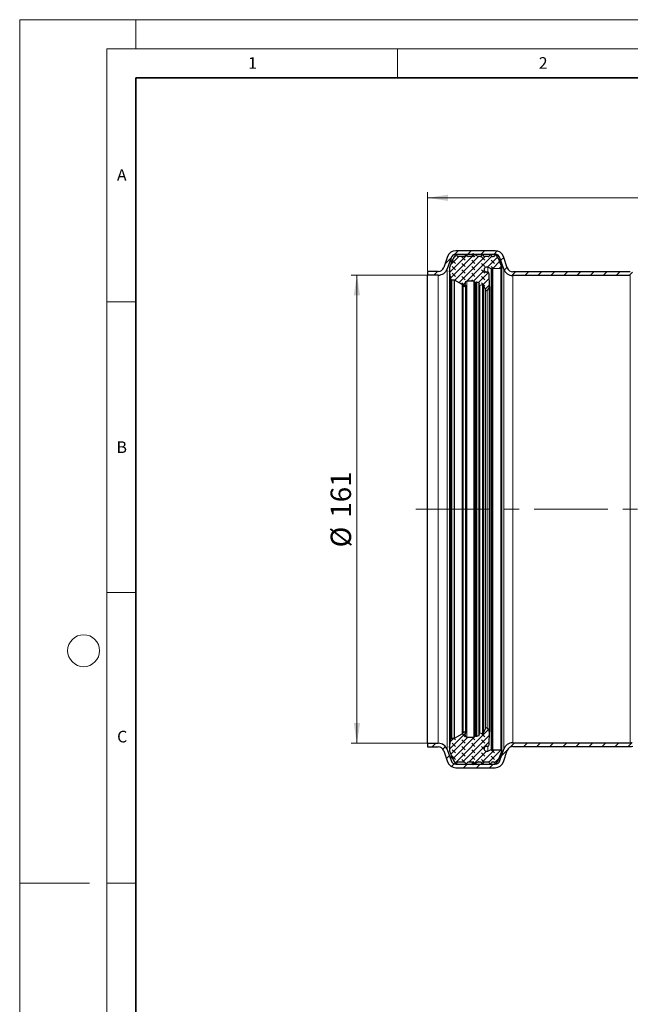
# Model space of a CAD drawing. Units: millimetres. Extents: x 0 to 420, y 0 to 297.
# Drawn here: x 0 to 105, y 128 to 297 of the extents above; entities that cross this region are included whole.
import ezdxf

# ---------------------------------------------------------------- set-up
doc = ezdxf.new("R2010")
doc.units = ezdxf.units.MM
doc.linetypes.add('CENTERX2', pattern=[20.32, 12.7, -2.54, 2.54, -2.54])
doc.styles.add('SLDTEXTSTYLE0', font='TXT', dxfattribs={"width": 0.605})
doc.dimstyles.new('SLDDIMSTYLE0', dxfattribs={"dimtxt": 3.5, "dimasz": 3.5, "dimexe": 0, "dimexo": 0.0625, "dimgap": 0.875, "dimtad": 1, "dimlfac": 2, "dimrnd": 1e-09, "dimzin": 12, "dimdsep": 46, "dimtxsty": 'SLDTEXTSTYLE0', "dimsah": 1, "dimcen": 0.09, "dimadec": 0, "dimazin": 3, "dimtfac": 1, "dimtdec": 3, "dimtofl": 0, "dimtmove": 0, "dimatfit": 3, "dimfxl": 0, "dimfrac": 2, "dimtolj": 1, "dimtzin": 12, "dimarcsym": 0})
doc.dimstyles.new('SLDDIMSTYLE1', dxfattribs={"dimtxt": 3.5, "dimasz": 3.5, "dimexe": 0, "dimexo": 0.0625, "dimgap": 0.875, "dimtad": 1, "dimdec": 1, "dimlfac": 2, "dimrnd": 1e-09, "dimzin": 12, "dimdsep": 46, "dimtxsty": 'SLDTEXTSTYLE0', "dimsah": 1, "dimcen": 0.09, "dimadec": 0, "dimazin": 3, "dimtfac": 1, "dimtdec": 3, "dimtofl": 0, "dimtmove": 0, "dimatfit": 3, "dimfxl": 0, "dimfrac": 2, "dimtolj": 1, "dimtzin": 12, "dimarcsym": 0})
doc.dimstyles.new('SLDDIMSTYLE2', dxfattribs={"dimtxt": 3.5, "dimasz": 3.5, "dimexe": 0, "dimexo": 0.0625, "dimgap": 0.875, "dimtad": 1, "dimdec": 4, "dimlfac": 2, "dimzin": 12, "dimdsep": 46, "dimtxsty": 'SLDTEXTSTYLE0', "dimsah": 1, "dimcen": 0.09, "dimazin": 3, "dimtfac": 1, "dimtdec": 3, "dimtofl": 0, "dimtmove": 0, "dimatfit": 3, "dimfxl": 0, "dimfrac": 2, "dimtolj": 1, "dimtzin": 12, "dimarcsym": 0})
pattern_1 = [(135, (-0.8419, 0.8419), (-1.683798, 0.561266), [0.79375, -1.5875]), (135, (-0.8419, 1.9644), (-1.683798, 0.561266), [0.79375, -1.5875]), (224.99997, (0, 0), (0.5612657, -0.5612663), [])]

# ---------------------------------------------------------------- blocks, each defined once
blk = doc.blocks.new('_D')
at = {"color": 7, "linetype": 'Continuous', "lineweight": 0}
for p, q in [((70.05, 253.08), (57, 253.08)), ((58, 172.58), (58, 253.08)), ((70.05, 172.58), (57, 172.58))]:
    blk.add_line(p, q, dxfattribs=at)
at = {"color": 7, "linetype": 'Continuous', "lineweight": 18}
for points in [[(58, 253.08), (57.46, 249.58), (58.54, 249.58)], [(58, 172.58), (58.54, 176.08), (57.46, 176.08)]]:
    blk.add_solid(points, dxfattribs=at)
at = {"color": 7, "linetype": 'Continuous', "lineweight": 18, "char_height": 3.5, "attachment_point": 1, "rotation": 90, "style": 'SLDTEXTSTYLE0'}
for s, insert in [('161', (53.48, 211.37)), ('%%c', (53.49, 206.27))]:
    blk.add_mtext(s, dxfattribs=dict(at, insert=insert))
blk = doc.blocks.new('_D_1')
at = {"color": 7, "linetype": 'Continuous', "lineweight": 0}
for p, q in [((70.15, 253.8), (70.15, 267.37)), ((70.15, 266.37), (202.97, 266.37)), ((202.97, 195.17), (202.97, 267.37))]:
    blk.add_line(p, q, dxfattribs=at)
at = {"color": 7, "linetype": 'Continuous', "lineweight": 18}
for points in [[(70.15, 266.37), (73.65, 265.84), (73.65, 266.91)], [(202.97, 266.37), (199.47, 266.91), (199.47, 265.84)]]:
    blk.add_solid(points, dxfattribs=at)
at = {"color": 7, "linetype": 'Continuous', "lineweight": 18, "insert": (130.55, 270.89), "char_height": 3.5, "attachment_point": 1, "style": 'SLDTEXTSTYLE0'}
blk.add_mtext('265.6', dxfattribs=at)
blk = doc.blocks.new('_D_3')
at = {"color": 7, "linetype": 'Continuous', "lineweight": 0}
blk.add_line((113.14, 212.83), (165.51, 212.83), dxfattribs=at)
at = {"color": 7, "linetype": 'Continuous', "lineweight": 18}
blk.add_arc((129.89, 212.83), 34.62, 315, 0, dxfattribs=at)
for points in [[(164.51, 212.83), (163.8, 209.36), (164.87, 209.31)], [(154.37, 188.35), (157.12, 190.58), (156.32, 191.31)]]:
    blk.add_solid(points, dxfattribs=at)
at = {"color": 7, "linetype": 'Continuous', "lineweight": 18, "insert": (156.31, 197.95), "char_height": 3.5, "attachment_point": 1, "rotation": 67.5, "style": 'SLDTEXTSTYLE0'}
blk.add_mtext('45°', dxfattribs=at)

msp = doc.modelspace()

# ---------------------------------------------------------------- hatches: boundary and pattern name
at = {"linetype": 'Continuous', "lineweight": 18}
h = msp.add_hatch(dxfattribs=at)
h.set_pattern_fill('ANSI31', scale=0.5, style=0)
edge = h.paths.add_edge_path(flags=0)
edge.add_arc((81.775844, 255.776577), 0.875, 18.9, 90, ccw=False)
edge.add_line((82.603669, 256.060005), (83.273855, 254.102553))
edge.add_arc((84.811244, 254.628918), 1.625, 198.9, 270)
edge.add_line((84.811244, 253.003918), (105.021082, 253.003918))
edge.add_arc((105.021082, 252.128918), 0.875, 72.89727103, 90, ccw=False)
edge.add_line((105.278407, 252.965225), (107.519111, 252.275778))
edge.add_arc((107.997001, 253.828918), 1.625, 252.89727103, 270)
edge.add_line((107.997001, 252.203918), (111.041613, 252.203918))
edge.add_arc((111.041874, 167.328918), 84.875, 67.5, 90.00017618, ccw=False)
edge.add_line((143.52213, 245.743194), (143.761308, 246.320618))
edge.add_arc((111.041874, 167.328918), 85.5, 67.5, 90.0001749)
edge.add_line((111.041613, 252.828918), (107.997001, 252.828918))
edge.add_arc((107.997001, 253.828918), 1, 252.89727103, 270, ccw=False)
edge.add_line((107.702915, 252.873139), (105.46221, 253.562587))
edge.add_arc((105.021082, 252.128918), 1.5, 72.89727103, 90)
edge.add_line((105.021082, 253.628918), (84.811244, 253.628918))
edge.add_arc((84.811244, 254.628918), 1, 198.9, 270, ccw=False)
edge.add_line((83.865158, 254.305001), (83.194973, 256.262453))
edge.add_arc((81.775844, 255.776577), 1.5, 18.9, 90)
edge.add_line((81.775844, 257.276577), (75.011786, 257.276577))
edge.add_arc((75.011786, 255.776577), 1.5, 90, 160.7)
edge.add_line((73.596085, 256.272349), (72.931084, 254.373404))
edge.add_arc((71.987283, 254.703918), 1, 270, 340.7, ccw=False)
edge.add_line((71.987283, 253.703918), (70.146633, 253.703918))
edge.add_line((70.146633, 253.703918), (70.146633, 253.078918))
edge.add_line((70.146633, 253.078918), (71.987283, 253.078918))
edge.add_arc((71.987283, 254.703918), 1.625, 270, 340.7)
edge.add_line((73.520959, 254.166833), (74.18596, 256.065777))
edge.add_arc((75.011786, 255.776577), 0.875, 90, 160.7, ccw=False)
edge.add_line((75.011786, 256.651577), (81.775844, 256.651577))
h = msp.add_hatch(dxfattribs=at)
h.set_pattern_fill('DIN 128 Elastomer-Gummi', scale=0.125, angle=90, style=0, pattern_type=2)
h.set_pattern_definition(pattern_1)
edge = h.paths.add_edge_path(flags=0)
edge.add_spline(control_points=[(76.926879, 256.500903), (76.918147, 256.516027), (76.906684, 256.529852), (76.893438, 256.541233), (76.880193, 256.552614), (76.864799, 256.561865), (76.848533, 256.56822), (76.832267, 256.574575), (76.814679, 256.57821), (76.797227, 256.578822), (76.779774, 256.579435), (76.761975, 256.577043), (76.745303, 256.571844), (76.728631, 256.566645), (76.712627, 256.558496), (76.698616, 256.548072), (76.684605, 256.537648), (76.672201, 256.524661), (76.66243, 256.510187), (76.660388, 256.507162), (76.658451, 256.504064), (76.656626, 256.500903)], knot_values=[0, 0, 0, 0, 0.000104781, 0.000104781, 0.000104781, 0.000209562, 0.000209562, 0.000209562, 0.000314343, 0.000314343, 0.000314343, 0.000419124, 0.000419124, 0.000419124, 0.000523905, 0.000523905, 0.000523905, 0.0006286861, 0.0006286861, 0.0006286861, 0.0006502848, 0.0006502848, 0.0006502848, 0.0006502848], weights=[1, 1, 1, 1, 1, 1, 1, 1, 1, 1, 1, 1, 1, 1, 1, 1, 1, 1, 1, 1, 1, 1], degree=3, periodic=0)
edge.add_line((76.656626, 256.500903), (76.576536, 256.362182))
edge.add_arc((76.441409, 256.440197), 0.15603, 270, 330.00000001, ccw=False)
edge.add_line((76.441409, 256.284167), (75.378667, 256.284167))
edge.add_arc((75.378667, 256.440197), 0.15603, 210, 270, ccw=False)
edge.add_line((75.243541, 256.362182), (75.16345, 256.500903))
edge.add_spline(control_points=[(75.16345, 256.500903), (75.154718, 256.516027), (75.143255, 256.529852), (75.130009, 256.541233), (75.116764, 256.552614), (75.101371, 256.561865), (75.085104, 256.56822), (75.068838, 256.574575), (75.051251, 256.57821), (75.033798, 256.578822), (75.016345, 256.579435), (74.998546, 256.577043), (74.981874, 256.571844), (74.965202, 256.566645), (74.949198, 256.558496), (74.935187, 256.548072), (74.921176, 256.537648), (74.908772, 256.524661), (74.899001, 256.510187), (74.896959, 256.507162), (74.895022, 256.504064), (74.893198, 256.500903)], knot_values=[0, 0, 0, 0, 0.000104781, 0.000104781, 0.000104781, 0.000209562, 0.000209562, 0.000209562, 0.000314343, 0.000314343, 0.000314343, 0.000419124, 0.000419124, 0.000419124, 0.000523905, 0.000523905, 0.000523905, 0.0006286861, 0.0006286861, 0.0006286861, 0.0006502848, 0.0006502848, 0.0006502848, 0.0006502848], weights=[1, 1, 1, 1, 1, 1, 1, 1, 1, 1, 1, 1, 1, 1, 1, 1, 1, 1, 1, 1, 1, 1], degree=3, periodic=0)
edge.add_line((74.893198, 256.500903), (74.562783, 255.928609))
edge.add_line((74.562783, 255.928609), (74.031867, 254.669034))
edge.add_arc((74.680473, 254.294562), 0.748945, 150, 174)
edge.add_line((73.93563, 254.372848), (73.901208, 254.045348))
edge.add_arc((74.832262, 253.94749), 0.936182, 174, 188.71149738)
edge.add_line((73.90688, 253.805697), (74.128805, 252.357357))
edge.add_arc((74.301786, 252.383862), 0.175, 188.71149738, 270)
edge.add_line((74.301786, 252.208862), (74.705806, 252.208862))
edge.add_arc((74.705806, 252.084038), 0.124824, 62, 90, ccw=False)
edge.add_line((74.764408, 252.194251), (76.129048, 251.468659))
edge.add_arc((75.982545, 251.193126), 0.312061, 13.76845759, 62, ccw=False)
edge.add_arc((76.467495, 251.311958), 0.187236, 193.76845768, 370.99999999)
edge.add_line((76.651291, 251.347684), (76.592957, 251.647787))
edge.add_arc((76.899284, 251.707331), 0.312061, 90, 191, ccw=False)
edge.add_line((76.899284, 252.019391), (78.083192, 252.019391))
edge.add_arc((78.083192, 251.894567), 0.124824, 43.93892102, 90, ccw=False)
edge.add_line((78.173075, 251.981182), (78.27714, 251.873189))
edge.add_arc((78.389494, 251.981457), 0.15603, 223.93892106, 285.00000002)
edge.add_line((78.429878, 251.830744), (78.555716, 251.864462))
edge.add_spline(control_points=[(78.555716, 251.864462), (78.561165, 251.865922), (78.566768, 251.866891), (78.572391, 251.867347), (78.582835, 251.868192), (78.593569, 251.867246), (78.603704, 251.864587)], knot_values=[0, 0, 0, 0, 0.0000338442, 0.0000338442, 0.0000338442, 0.000097357, 0.000097357, 0.000097357, 0.000097357], weights=[1, 1, 1, 1, 1, 1, 1], degree=3, periodic=0)
edge.add_line((78.603704, 251.864587), (78.974658, 251.767265))
edge.add_arc((78.9509, 251.676712), 0.093618, -13.5831004, 75.29943342, ccw=False)
edge.add_line((79.0419, 251.654725), (78.985598, 251.421698))
edge.add_arc((79.106931, 251.392383), 0.124824, 166.41689962, 284.09769548)
edge.add_line((79.137335, 251.271318), (79.601767, 251.387955))
edge.add_spline(control_points=[(79.601767, 251.387955), (79.604001, 251.388516), (79.606247, 251.389028), (79.608503, 251.389489), (79.625612, 251.392989), (79.643561, 251.393583), (79.660865, 251.391223), (79.678168, 251.388862), (79.695302, 251.383481), (79.710848, 251.375526), (79.726395, 251.367571), (79.740782, 251.356822), (79.752819, 251.34417), (79.764856, 251.331517), (79.774874, 251.316612), (79.782044, 251.300688)], knot_values=[0, 0, 0, 0, 0.0000138156, 0.0000138156, 0.0000138156, 0.0001200792, 0.0001200792, 0.0001200792, 0.0002263428, 0.0002263428, 0.0002263428, 0.0003326064, 0.0003326064, 0.0003326064, 0.00043887, 0.00043887, 0.00043887, 0.00043887], weights=[1, 1, 1, 1, 1, 1, 1, 1, 1, 1, 1, 1, 1, 1, 1, 1], degree=3, periodic=0)
edge.add_line((79.782044, 251.300688), (80.04938, 250.706992))
edge.add_line((80.04938, 250.706992), (80.133691, 250.519755))
edge.add_arc((80.275963, 250.583819), 0.15603, 204.24159, 324.99999999)
edge.add_line((80.403776, 250.494324), (80.734001, 250.965934))
edge.add_arc((80.529501, 251.109127), 0.249648, 325, 360.31559353)
edge.add_line((80.779145, 251.110502), (80.767178, 253.283195))
edge.add_arc((80.455122, 253.281476), 0.312061, 0.31559356, 90)
edge.add_line((80.455122, 253.593536), (80.3118, 253.593536))
edge.add_spline(control_points=[(80.3118, 253.593536), (80.280225, 253.593536), (80.248465, 253.597), (80.217632, 253.603806), (80.169884, 253.614345), (80.123296, 253.633274), (80.081728, 253.659025), (80.04016, 253.684775), (80.002465, 253.718058), (79.971763, 253.756116), (79.941062, 253.794174), (79.916508, 253.838058), (79.900135, 253.884133), (79.883762, 253.930208), (79.875118, 253.979745), (79.874919, 254.028643), (79.87472, 254.07754), (79.88296, 254.127146), (79.898958, 254.173353), (79.914955, 254.21956), (79.939151, 254.263642), (79.969541, 254.301949), (79.999932, 254.340256), (80.037355, 254.373844), (80.078712, 254.399932), (80.120069, 254.42602), (80.1665, 254.445328), (80.214162, 254.456256), (80.261823, 254.467184), (80.312028, 254.470034), (80.360619, 254.46457), (80.409211, 254.459106), (80.457529, 254.445177), (80.501573, 254.423937)], knot_values=[0, 0, 0, 0, 0.0001894524, 0.0001894524, 0.0001894524, 0.0004853093, 0.0004853093, 0.0004853093, 0.0007811662, 0.0007811662, 0.0007811662, 0.0010770231, 0.0010770231, 0.0010770231, 0.00137288, 0.00137288, 0.00137288, 0.0016687369, 0.0016687369, 0.0016687369, 0.0019645938, 0.0019645938, 0.0019645938, 0.0022604507, 0.0022604507, 0.0022604507, 0.0025563077, 0.0025563077, 0.0025563077, 0.0028521646, 0.0028521646, 0.0028521646, 0.0031480215, 0.0031480215, 0.0031480215, 0.0031480215], weights=[1, 1, 1, 1, 1, 1, 1, 1, 1, 1, 1, 1, 1, 1, 1, 1, 1, 1, 1, 1, 1, 1, 1, 1, 1, 1, 1, 1, 1, 1, 1, 1, 1, 1], degree=3, periodic=0)
edge.add_line((80.501573, 254.423937), (81.094499, 254.137999))
edge.add_arc((81.135165, 254.222323), 0.093618, 244.25433472, 300.00000001)
edge.add_line((81.181974, 254.141248), (81.310081, 254.215211))
edge.add_spline(control_points=[(81.310081, 254.215211), (81.316015, 254.218637), (81.322366, 254.221424), (81.328905, 254.223472), (81.338904, 254.226605), (81.349582, 254.228054), (81.360054, 254.2277)], knot_values=[0, 0, 0, 0, 0.0000411145, 0.0000411145, 0.0000411145, 0.0001045027, 0.0001045027, 0.0001045027, 0.0001045027], weights=[1, 1, 1, 1, 1, 1, 1], degree=3, periodic=0)
edge.add_line((81.360054, 254.2277), (82.753069, 254.180598))
edge.add_arc((82.759397, 254.367728), 0.187236, 268.06342063, 380.98581906)
edge.add_line((82.934213, 254.434784), (82.799602, 254.785718))
edge.add_arc((82.100335, 254.517493), 0.748945, 20.98581906, 30.00008064)
edge.add_line((82.74894, 254.891967), (82.346734, 255.928609))
edge.add_line((82.346734, 255.928609), (82.016319, 256.500903))
edge.add_spline(control_points=[(82.016319, 256.500903), (82.007588, 256.516027), (81.996124, 256.529852), (81.982879, 256.541233), (81.969633, 256.552614), (81.95424, 256.561865), (81.937974, 256.56822), (81.921708, 256.574575), (81.90412, 256.57821), (81.886667, 256.578822), (81.869214, 256.579435), (81.851415, 256.577043), (81.834743, 256.571844), (81.818072, 256.566645), (81.802068, 256.558496), (81.788057, 256.548072), (81.774046, 256.537648), (81.761641, 256.524661), (81.75187, 256.510187), (81.749828, 256.507162), (81.747892, 256.504064), (81.746067, 256.500903)], knot_values=[0, 0, 0, 0, 0.000104781, 0.000104781, 0.000104781, 0.000209562, 0.000209562, 0.000209562, 0.000314343, 0.000314343, 0.000314343, 0.000419124, 0.000419124, 0.000419124, 0.000523905, 0.000523905, 0.000523905, 0.0006286861, 0.0006286861, 0.0006286861, 0.0006502848, 0.0006502848, 0.0006502848, 0.0006502848], weights=[1, 1, 1, 1, 1, 1, 1, 1, 1, 1, 1, 1, 1, 1, 1, 1, 1, 1, 1, 1, 1, 1], degree=3, periodic=0)
edge.add_line((81.746067, 256.500903), (81.665976, 256.362182))
edge.add_arc((81.53085, 256.440197), 0.15603, 270, 330, ccw=False)
edge.add_line((81.53085, 256.284167), (81.29995, 256.284167))
edge.add_arc((81.29995, 256.440197), 0.15603, 210, 270, ccw=False)
edge.add_line((81.164824, 256.362182), (81.084733, 256.500903))
edge.add_spline(control_points=[(81.084733, 256.500903), (81.076001, 256.516027), (81.064538, 256.529852), (81.051292, 256.541233), (81.038047, 256.552614), (81.022654, 256.561865), (81.006387, 256.56822), (80.990121, 256.574575), (80.972534, 256.57821), (80.955081, 256.578822), (80.937628, 256.579435), (80.919829, 256.577043), (80.903157, 256.571844), (80.886485, 256.566645), (80.870481, 256.558496), (80.85647, 256.548072), (80.842459, 256.537648), (80.830055, 256.524661), (80.820284, 256.510187), (80.818242, 256.507162), (80.816305, 256.504064), (80.814481, 256.500903)], knot_values=[0, 0, 0, 0, 0.000104781, 0.000104781, 0.000104781, 0.000209562, 0.000209562, 0.000209562, 0.000314343, 0.000314343, 0.000314343, 0.000419124, 0.000419124, 0.000419124, 0.000523905, 0.000523905, 0.000523905, 0.0006286861, 0.0006286861, 0.0006286861, 0.0006502848, 0.0006502848, 0.0006502848, 0.0006502848], weights=[1, 1, 1, 1, 1, 1, 1, 1, 1, 1, 1, 1, 1, 1, 1, 1, 1, 1, 1, 1, 1, 1], degree=3, periodic=0)
edge.add_line((80.814481, 256.500903), (80.73439, 256.362182))
edge.add_arc((80.599264, 256.440197), 0.15603, 270.00000002, 330.00000003, ccw=False)
edge.add_line((80.599264, 256.284167), (79.937525, 256.284167))
edge.add_arc((79.937525, 256.440197), 0.15603, 210.00000002, 270.00000002, ccw=False)
edge.add_line((79.802399, 256.362182), (79.722308, 256.500903))
edge.add_spline(control_points=[(79.722308, 256.500903), (79.713576, 256.516027), (79.702113, 256.529852), (79.688867, 256.541233), (79.675622, 256.552614), (79.660229, 256.561865), (79.643962, 256.56822), (79.627696, 256.574575), (79.610109, 256.57821), (79.592656, 256.578822), (79.575203, 256.579435), (79.557404, 256.577043), (79.540732, 256.571844), (79.52406, 256.566645), (79.508056, 256.558496), (79.494045, 256.548072), (79.480034, 256.537648), (79.46763, 256.524661), (79.457859, 256.510187), (79.455817, 256.507162), (79.45388, 256.504064), (79.452056, 256.500903)], knot_values=[0, 0, 0, 0, 0.000104781, 0.000104781, 0.000104781, 0.000209562, 0.000209562, 0.000209562, 0.000314343, 0.000314343, 0.000314343, 0.000419124, 0.000419124, 0.000419124, 0.000523905, 0.000523905, 0.000523905, 0.0006286861, 0.0006286861, 0.0006286861, 0.0006502848, 0.0006502848, 0.0006502848, 0.0006502848], weights=[1, 1, 1, 1, 1, 1, 1, 1, 1, 1, 1, 1, 1, 1, 1, 1, 1, 1, 1, 1, 1, 1], degree=3, periodic=0)
edge.add_line((79.452056, 256.500903), (79.371965, 256.362182))
edge.add_arc((79.236839, 256.440197), 0.15603, 270.00000002, 330.00000001, ccw=False)
edge.add_line((79.236839, 256.284167), (78.915539, 256.284167))
edge.add_arc((78.915539, 256.440197), 0.15603, 245.00000002, 270.00000002, ccw=False)
edge.add_line((78.849598, 256.298785), (77.966195, 256.710723))
edge.add_spline(control_points=[(77.966195, 256.710723), (77.959864, 256.713675), (77.952936, 256.715575), (77.945985, 256.716265), (77.939034, 256.716955), (77.931868, 256.716455), (77.92508, 256.714805), (77.918292, 256.713155), (77.911695, 256.710311), (77.905836, 256.706508), (77.899977, 256.702704), (77.894694, 256.697837), (77.890424, 256.692308), (77.886154, 256.68678), (77.88278, 256.680438), (77.880581, 256.673808), (77.878381, 256.667178), (77.877296, 256.660076), (77.877416, 256.653092), (77.877535, 256.646108), (77.878862, 256.639048), (77.881286, 256.632496), (77.883133, 256.627507), (77.885642, 256.622718), (77.888694, 256.61836)], knot_values=[0, 0, 0, 0, 0.0000419124, 0.0000419124, 0.0000419124, 0.0000838248, 0.0000838248, 0.0000838248, 0.0001257372, 0.0001257372, 0.0001257372, 0.0001676496, 0.0001676496, 0.0001676496, 0.000209562, 0.000209562, 0.000209562, 0.0002514744, 0.0002514744, 0.0002514744, 0.0002933868, 0.0002933868, 0.0002933868, 0.0003251128, 0.0003251128, 0.0003251128, 0.0003251128], weights=[1, 1, 1, 1, 1, 1, 1, 1, 1, 1, 1, 1, 1, 1, 1, 1, 1, 1, 1, 1, 1, 1, 1, 1, 1], degree=3, periodic=0)
edge.add_line((77.888694, 256.61836), (78.053931, 256.382377))
edge.add_arc((78.002806, 256.346579), 0.062412, -90, 34.99999999, ccw=False)
edge.add_line((78.002806, 256.284167), (77.142096, 256.284167))
edge.add_arc((77.142096, 256.440197), 0.15603, 210, 270, ccw=False)
edge.add_line((77.00697, 256.362182), (76.926879, 256.500903))
h = msp.add_hatch(dxfattribs=at)
h.set_pattern_fill('DIN 128 Elastomer-Gummi', scale=0.125, angle=90, style=0, pattern_type=2)
h.set_pattern_definition(pattern_1)
edge = h.paths.add_edge_path(flags=0)
edge.add_arc((76.441409, 169.21764), 0.15603, 29.99999999, 90, ccw=False)
edge.add_line((76.576536, 169.295655), (76.656626, 169.156934))
edge.add_arc((76.791753, 169.234949), 0.15603, 210, 330.00000001)
edge.add_line((76.926879, 169.156934), (77.00697, 169.295655))
edge.add_arc((77.142096, 169.21764), 0.15603, 90, 150, ccw=False)
edge.add_line((77.142096, 169.37367), (78.002806, 169.37367))
edge.add_arc((78.002806, 169.311258), 0.062412, -34.99999999, 90, ccw=False)
edge.add_line((78.053931, 169.27546), (77.888694, 169.039477))
edge.add_arc((77.939819, 169.003679), 0.062412, 145.00000002, 294.99999991)
edge.add_line((77.966195, 168.947114), (78.849598, 169.359051))
edge.add_arc((78.915539, 169.21764), 0.15603, 89.99999998, 114.99999998, ccw=False)
edge.add_line((78.915539, 169.37367), (79.236839, 169.37367))
edge.add_arc((79.236839, 169.21764), 0.15603, 29.99999999, 89.99999998, ccw=False)
edge.add_line((79.371965, 169.295655), (79.452056, 169.156934))
edge.add_arc((79.587182, 169.234949), 0.15603, 209.99999998, 329.99999998)
edge.add_line((79.722308, 169.156934), (79.802399, 169.295655))
edge.add_arc((79.937525, 169.21764), 0.15603, 89.99999998, 149.99999998, ccw=False)
edge.add_line((79.937525, 169.37367), (80.599264, 169.37367))
edge.add_arc((80.599264, 169.21764), 0.15603, 29.99999997, 89.99999998, ccw=False)
edge.add_line((80.73439, 169.295655), (80.814481, 169.156934))
edge.add_arc((80.949607, 169.234949), 0.15603, 209.99999998, 329.99999999)
edge.add_line((81.084733, 169.156934), (81.164824, 169.295655))
edge.add_arc((81.29995, 169.21764), 0.15603, 90, 150, ccw=False)
edge.add_line((81.29995, 169.37367), (81.53085, 169.37367))
edge.add_arc((81.53085, 169.21764), 0.15603, 30, 90, ccw=False)
edge.add_line((81.665976, 169.295655), (81.746067, 169.156934))
edge.add_arc((81.881193, 169.234949), 0.15603, 210, 329.99999999)
edge.add_line((82.016319, 169.156934), (82.346734, 169.729228))
edge.add_line((82.346734, 169.729228), (82.74894, 170.76587))
edge.add_arc((82.100335, 171.140343), 0.748945, 329.99991936, 339.01418094)
edge.add_line((82.799602, 170.872118), (82.934213, 171.223053))
edge.add_arc((82.759397, 171.290109), 0.187236, 339.01418094, 451.93657937)
edge.add_line((82.753069, 171.477239), (81.360054, 171.430137))
edge.add_arc((81.35689, 171.523702), 0.093618, 239.99999999, 271.93657937, ccw=False)
edge.add_line((81.310081, 171.442626), (81.181974, 171.516589))
edge.add_arc((81.135165, 171.435513), 0.093618, 59.99999999, 115.74566528)
edge.add_line((81.094499, 171.519838), (80.501573, 171.2339))
edge.add_arc((80.3118, 171.627416), 0.436885, 90.00000003, 295.74566528, ccw=False)
edge.add_line((80.3118, 172.0643), (80.455122, 172.0643))
edge.add_arc((80.455122, 172.376361), 0.312061, 270, 359.68440644)
edge.add_line((80.767178, 172.374642), (80.779145, 174.547335))
edge.add_arc((80.529501, 174.54871), 0.249648, 359.68440647, 395)
edge.add_line((80.734001, 174.691903), (80.403776, 175.163513))
edge.add_arc((80.275963, 175.074018), 0.15603, 35.00000001, 155.75841)
edge.add_line((80.133691, 175.138081), (80.04938, 174.950845))
edge.add_line((80.04938, 174.950845), (79.782044, 174.357149))
edge.add_arc((79.639773, 174.421212), 0.15603, 255.90230453, 335.75841001, ccw=False)
edge.add_line((79.601767, 174.269881), (79.137335, 174.386519))
edge.add_arc((79.106931, 174.265454), 0.124824, 75.90230452, 193.58310038)
edge.add_line((78.985598, 174.236138), (79.0419, 174.003112))
edge.add_arc((78.9509, 173.981125), 0.093618, -75.29943342, 13.5831004, ccw=False)
edge.add_line((78.974658, 173.890571), (78.603704, 173.793249))
edge.add_arc((78.579946, 173.883803), 0.093618, 255.00000002, 284.70056658, ccw=False)
edge.add_line((78.555716, 173.793375), (78.429878, 173.827093))
edge.add_arc((78.389494, 173.676379), 0.15603, 74.99999998, 136.06107894)
edge.add_line((78.27714, 173.784647), (78.173075, 173.676655))
edge.add_arc((78.083192, 173.76327), 0.124824, 270, 316.06107898, ccw=False)
edge.add_line((78.083192, 173.638445), (76.899284, 173.638445))
edge.add_arc((76.899284, 173.950506), 0.312061, 169, 270, ccw=False)
edge.add_line((76.592957, 174.01005), (76.651291, 174.310153))
edge.add_arc((76.467495, 174.345879), 0.187236, 349.00000001, 526.23154232)
edge.add_arc((75.982545, 174.464711), 0.312061, 298, 346.23154241, ccw=False)
edge.add_line((76.129048, 174.189178), (74.764408, 173.463586))
edge.add_arc((74.705806, 173.573799), 0.124824, 270, 298, ccw=False)
edge.add_line((74.705806, 173.448975), (74.301786, 173.448975))
edge.add_arc((74.301786, 173.273975), 0.175, 90, 171.28850262)
edge.add_line((74.128805, 173.30048), (73.90688, 171.85214))
edge.add_arc((74.832262, 171.710346), 0.936182, 171.28850262, 186)
edge.add_line((73.901208, 171.612489), (73.93563, 171.284989))
edge.add_arc((74.680473, 171.363275), 0.748945, 186, 210)
edge.add_line((74.031867, 170.988802), (74.562783, 169.729228))
edge.add_line((74.562783, 169.729228), (74.893198, 169.156934))
edge.add_arc((75.028324, 169.234949), 0.15603, 210, 329.99999999)
edge.add_line((75.16345, 169.156934), (75.243541, 169.295655))
edge.add_arc((75.378667, 169.21764), 0.15603, 90, 150, ccw=False)
edge.add_line((75.378667, 169.37367), (76.441409, 169.37367))
h = msp.add_hatch(dxfattribs=at)
h.set_pattern_fill('ANSI31', scale=0.5, style=0)
edge = h.paths.add_edge_path(flags=0)
edge.add_arc((81.775844, 169.88126), 0.875, 270, 341.1, ccw=False)
edge.add_line((81.775844, 169.00626), (75.011786, 169.00626))
edge.add_arc((75.011786, 169.88126), 0.875, 199.3, 270, ccw=False)
edge.add_line((74.18596, 169.59206), (73.520959, 171.491004))
edge.add_arc((71.987283, 170.953918), 1.625, 19.3, 90)
edge.add_line((71.987283, 172.578918), (70.146633, 172.578918))
edge.add_line((70.146633, 172.578918), (70.146633, 171.953918))
edge.add_line((70.146633, 171.953918), (71.987283, 171.953918))
edge.add_arc((71.987283, 170.953918), 1, 19.3, 90, ccw=False)
edge.add_line((72.931084, 171.284433), (73.596085, 169.385488))
edge.add_arc((75.011786, 169.88126), 1.5, 199.3, 270)
edge.add_line((75.011786, 168.38126), (81.775844, 168.38126))
edge.add_arc((81.775844, 169.88126), 1.5, 270, 341.1)
edge.add_line((83.194973, 169.395384), (83.865158, 171.352836))
edge.add_arc((84.811244, 171.028918), 1, 90, 161.1, ccw=False)
edge.add_line((84.811244, 172.028918), (105.021082, 172.028918))
edge.add_arc((105.021082, 173.528918), 1.5, 270, 287.10272897)
edge.add_line((105.46221, 172.09525), (107.702915, 172.784697))
edge.add_arc((107.997001, 171.828918), 1, 90, 107.10272897, ccw=False)
edge.add_line((107.997001, 172.828918), (111.041613, 172.828918))
edge.add_arc((111.041874, 167.328918), 5.5, 67.5, 90.00271885, ccw=False)
edge.add_line((113.146633, 172.410256), (113.38581, 172.987681))
edge.add_arc((111.041874, 167.328918), 6.125, 67.5, 90.00244142)
edge.add_line((111.041613, 173.453918), (107.997001, 173.453918))
edge.add_arc((107.997001, 171.828918), 1.625, 90, 107.10272897)
edge.add_line((107.519111, 173.382059), (105.278407, 172.692612))
edge.add_arc((105.021082, 173.528918), 0.875, 270, 287.10272897, ccw=False)
edge.add_line((105.021082, 172.653918), (84.811244, 172.653918))
edge.add_arc((84.811244, 171.028918), 1.625, 90, 161.1)
edge.add_line((83.273855, 171.555284), (82.603669, 169.597832))

# ---------------------------------------------------------------- linework, layer by layer
at = {"color": 7, "linetype": 'Continuous', "lineweight": 18}
for p, q in [((0, 0), (0, 297)), ((0, 297), (420, 297)), ((20, 292), (20, 297)), ((15, 292), (415, 292)), ((15, 292), (15, 5)), ((65, 292), (65, 287)), ((15, 248.5), (20, 248.5)), ((15, 198.5), (20, 198.5)), ((12, 148.5), (0, 148.5)), ((15, 148.5), (20, 148.5))]:
    msp.add_line(p, q, dxfattribs=at)
at = {"color": 7, "linetype": 'Continuous', "lineweight": 35}
for p, q in [((20, 287), (20, 10)), ((410, 287), (20, 287))]:
    msp.add_line(p, q, dxfattribs=at)
at = {"color": 7, "linetype": 'Continuous', "lineweight": 25}
for p, q in [((73.596085, 256.272349), (72.931084, 254.373404)), ((74.18596, 256.065777), (73.520959, 254.166833)), ((74.562783, 255.928609), (74.031867, 254.669034)), ((74.893198, 256.500903), (74.562783, 255.928609)), ((81.775844, 257.276577), (75.011786, 257.276577)), ((81.775844, 256.651577), (75.011786, 256.651577)), ((75.243541, 256.362182), (75.16345, 256.500903)), ((76.441409, 256.284167), (75.378667, 256.284167)), ((76.656626, 256.500903), (76.576536, 256.362182)), ((77.00697, 256.362182), (76.926879, 256.500903)), ((78.002806, 256.284167), (77.142096, 256.284167)), ((78.053931, 256.382377), (77.888694, 256.61836)), ((77.888694, 256.284167), (77.888694, 256.61836)), ((78.849598, 256.298785), (77.966195, 256.710723)), ((78.053931, 256.382377), (78.053931, 256.310781)), ((79.236839, 256.284167), (78.915539, 256.284167)), ((79.452056, 256.500903), (79.371965, 256.362182)), ((79.802399, 256.362182), (79.722308, 256.500903)), ((80.599264, 256.284167), (79.937525, 256.284167)), ((80.814481, 256.500903), (80.73439, 256.362182)), ((81.164824, 256.362182), (81.084733, 256.500903)), ((81.53085, 256.284167), (81.29995, 256.284167)), ((81.746067, 256.500903), (81.665976, 256.362182)), ((82.346734, 255.928609), (82.016319, 256.500903)), ((82.74894, 254.891967), (82.346734, 255.928609)), ((83.273855, 254.102553), (82.603669, 256.060005)), ((83.865158, 254.305001), (83.194973, 256.262453)), ((73.93563, 254.372848), (73.901208, 254.045348)), ((81.094499, 254.137999), (80.501573, 254.423937)), ((81.310081, 254.215211), (81.181974, 254.141248)), ((82.753069, 254.180598), (81.360054, 254.2277)), ((82.934213, 254.434784), (82.799602, 254.785718)), ((82.934213, 171.223053), (82.934213, 254.434784)), ((71.987283, 253.703918), (70.146633, 253.703918)), ((70.146633, 253.703918), (70.146633, 253.078918)), ((70.146633, 172.578918), (70.146633, 253.078918)), ((71.987283, 253.078918), (70.146633, 253.078918)), ((73.89608, 253.94749), (73.89608, 171.710346)), ((74.128805, 252.357357), (73.90688, 253.805697)), ((74.128805, 252.357357), (74.128805, 173.30048)), ((80.455122, 253.593536), (80.3118, 253.593536)), ((80.779145, 251.110502), (80.767178, 253.283195)), ((105.021082, 253.628918), (84.811244, 253.628918)), ((105.021082, 253.003918), (84.811244, 253.003918)), ((74.705806, 252.208862), (74.301786, 252.208862)), ((76.129048, 251.468659), (74.764408, 252.194251)), ((76.651291, 251.347684), (76.592957, 251.647787)), ((76.651291, 251.347684), (76.651291, 174.310153)), ((78.083192, 252.019391), (76.899284, 252.019391)), ((78.27714, 251.873189), (78.173075, 251.981182)), ((78.555716, 251.864462), (78.429878, 251.830744)), ((78.974658, 251.767265), (78.603704, 251.864587)), ((79.0419, 251.654725), (78.985598, 251.421698)), ((78.985598, 251.421698), (78.985598, 174.236138)), ((79.601767, 251.387955), (79.137335, 251.271318)), ((80.04938, 250.706992), (79.782044, 251.300688)), ((79.782044, 174.357149), (79.782044, 251.300688)), ((80.133691, 250.519755), (80.04938, 250.706992)), ((80.734001, 250.965934), (80.403776, 250.494324)), ((80.779145, 251.110502), (80.779145, 174.547335)), ((79.782044, 174.357149), (80.04938, 174.950845)), ((80.04938, 174.950845), (80.133691, 175.138081)), ((80.403776, 175.163513), (80.734001, 174.691903)), ((80.767178, 172.374642), (80.779145, 174.547335)), ((73.90688, 171.85214), (74.128805, 173.30048)), ((74.301786, 173.448975), (74.705806, 173.448975)), ((74.764408, 173.463586), (76.129048, 174.189178)), ((76.592957, 174.01005), (76.651291, 174.310153)), ((76.899284, 173.638445), (78.083192, 173.638445)), ((78.173075, 173.676655), (78.27714, 173.784647)), ((78.429878, 173.827093), (78.555716, 173.793375)), ((78.603704, 173.793249), (78.974658, 173.890571)), ((78.985598, 174.236138), (79.0419, 174.003112)), ((79.137335, 174.386519), (79.601767, 174.269881)), ((70.146633, 172.578918), (71.987283, 172.578918)), ((70.146633, 172.578918), (70.146633, 171.953918)), ((70.146633, 171.953918), (71.987283, 171.953918)), ((72.931084, 171.284433), (73.596085, 169.385488)), ((73.520959, 171.491004), (74.18596, 169.59206)), ((73.901208, 171.612489), (73.93563, 171.284989)), ((80.3118, 172.0643), (80.455122, 172.0643)), ((80.501573, 171.2339), (81.094499, 171.519838)), ((81.181974, 171.516589), (81.310081, 171.442626)), ((81.360054, 171.430137), (82.753069, 171.477239)), ((82.603669, 169.597832), (83.273855, 171.555284)), ((82.799602, 170.872118), (82.934213, 171.223053)), ((83.194973, 169.395384), (83.865158, 171.352836)), ((84.811244, 172.653918), (105.021082, 172.653918)), ((84.811244, 172.028918), (105.021082, 172.028918)), ((74.031867, 170.988802), (74.562783, 169.729228)), ((74.562783, 169.729228), (74.893198, 169.156934)), ((75.378667, 169.37367), (76.441409, 169.37367)), ((77.142096, 169.37367), (78.002806, 169.37367)), ((77.888694, 169.039477), (77.888694, 169.37367)), ((77.966195, 168.947114), (78.849598, 169.359051)), ((78.053931, 169.347056), (78.053931, 169.27546)), ((78.915539, 169.37367), (79.236839, 169.37367)), ((79.937525, 169.37367), (80.599264, 169.37367)), ((81.29995, 169.37367), (81.53085, 169.37367)), ((82.016319, 169.156934), (82.346734, 169.729228)), ((82.346734, 169.729228), (82.74894, 170.76587)), ((75.011786, 169.00626), (81.775844, 169.00626)), ((75.011786, 168.38126), (81.775844, 168.38126)), ((75.16345, 169.156934), (75.243541, 169.295655)), ((76.576536, 169.295655), (76.656626, 169.156934)), ((76.926879, 169.156934), (77.00697, 169.295655)), ((77.888694, 169.039477), (78.053931, 169.27546)), ((79.371965, 169.295655), (79.452056, 169.156934)), ((79.722308, 169.156934), (79.802399, 169.295655)), ((80.73439, 169.295655), (80.814481, 169.156934)), ((81.084733, 169.156934), (81.164824, 169.295655)), ((81.665976, 169.295655), (81.746067, 169.156934))]:
    msp.add_line(p, q, dxfattribs=at)
at = {"color": 8, "linetype": 'Continuous', "lineweight": 18}
for p, q in [((74.18596, 256.065777), (74.18596, 255.034614)), ((75.011786, 256.651577), (75.011786, 256.632148)), ((81.775844, 256.651577), (81.775844, 256.571485)), ((82.603669, 255.266386), (82.603669, 256.060005)), ((73.520959, 171.491004), (73.520959, 254.166833)), ((80.501573, 254.423937), (80.501573, 253.59006)), ((81.094499, 254.137999), (81.094499, 171.519838)), ((81.181974, 171.516589), (81.181974, 254.141248)), ((81.310081, 254.215211), (81.310081, 171.442626)), ((81.360054, 254.2277), (81.360054, 171.430137)), ((82.753069, 254.180598), (82.753069, 171.477239)), ((83.273855, 254.102553), (83.273855, 171.555284)), ((71.987283, 253.078918), (71.987283, 172.578918)), ((73.90688, 171.85214), (73.90688, 253.805697)), ((84.811244, 172.653918), (84.811244, 253.003918)), ((105.021082, 172.653918), (105.021082, 253.003918)), ((74.301786, 173.448975), (74.301786, 252.208862)), ((74.705806, 173.448975), (74.705806, 252.208862)), ((74.764408, 173.463586), (74.764408, 252.194251)), ((76.129048, 174.189178), (76.129048, 251.468659)), ((76.285638, 251.267396), (76.285638, 174.390441)), ((76.899284, 173.638445), (76.899284, 252.019391)), ((78.083192, 173.638445), (78.083192, 252.019391)), ((78.173075, 173.676655), (78.173075, 251.981182)), ((78.27714, 251.873189), (78.27714, 173.784647)), ((78.429878, 173.827093), (78.429878, 251.830744)), ((78.555716, 173.793375), (78.555716, 251.864462)), ((78.603704, 173.793249), (78.603704, 251.864587)), ((78.974658, 173.890571), (78.974658, 251.767265)), ((79.137335, 174.386519), (79.137335, 251.271318)), ((79.601767, 174.269881), (79.601767, 251.387955)), ((80.04938, 174.950845), (80.04938, 250.706992)), ((80.734001, 250.965934), (80.734001, 174.691903)), ((80.133691, 250.519755), (80.133691, 175.138081)), ((80.403776, 175.163513), (80.403776, 250.494324)), ((80.501573, 172.067777), (80.501573, 171.2339)), ((74.18596, 170.623223), (74.18596, 169.59206)), ((82.603669, 169.597832), (82.603669, 170.391451)), ((75.011786, 169.079797), (75.011786, 169.00626)), ((81.775844, 169.119853), (81.775844, 169.00626))]:
    msp.add_line(p, q, dxfattribs=at)
at = {"color": 7, "linetype": 'CENTERX2', "lineweight": 18}
for p, q in [((68.146633, 212.828918), (113.041613, 212.828918)), ((76.18596, 212.828918), (68.146633, 212.828918))]:
    msp.add_line(p, q, dxfattribs=at)
at = {"color": 7, "linetype": 'Continuous', "lineweight": 18}
msp.add_circle((11, 188.5), 2.75, dxfattribs=at)
at = {"color": 7, "linetype": 'Continuous', "lineweight": 25}
for centre, radius, start, end in [((75.011786, 255.776577), 1.5, 90, 160.7), ((75.011786, 255.776577), 0.875, 90, 160.7), ((75.378667, 256.440197), 0.15603, 210, 270), ((76.441409, 256.440197), 0.15603, 270, 330.00000001), ((77.142096, 256.440197), 0.15603, 210, 270), ((78.002806, 256.346579), 0.062412, 270, 34.99999999), ((78.915539, 256.440197), 0.15603, 245.00000002, 270.00000002), ((79.236839, 256.440197), 0.15603, 270.00000002, 330.00000001), ((79.937525, 256.440197), 0.15603, 210.00000002, 270.00000002), ((80.599264, 256.440197), 0.15603, 270.00000002, 330.00000003), ((81.29995, 256.440197), 0.15603, 210, 270), ((81.53085, 256.440197), 0.15603, 270, 330), ((81.775844, 255.776577), 1.5, 18.9, 90), ((81.775844, 255.776577), 0.875, 18.9, 90), ((71.987283, 254.703918), 1, 270, 340.7), ((71.987283, 254.703918), 1.625, 270, 340.7), ((74.832262, 253.94749), 0.936182, 174, 188.71149738), ((74.680473, 254.294562), 0.748945, 150, 174), ((81.135165, 254.222323), 0.093618, 244.25433472, 300.00000001), ((82.100335, 254.517493), 0.748945, 20.98581906, 30.00008064), ((82.759397, 254.367728), 0.187236, 268.06342063, 20.98581906), ((84.811244, 254.628918), 1.625, 198.9, 270), ((84.811244, 254.628918), 1, 198.9, 270), ((74.301786, 252.383862), 0.175, 188.71149738, 270), ((80.455122, 253.281476), 0.312061, 0.31559356, 90), ((74.705806, 252.084038), 0.124824, 62, 90), ((75.982545, 251.193126), 0.312061, 13.76845759, 62), ((76.467495, 251.311958), 0.187236, 193.76845768, 10.99999999), ((76.899284, 251.707331), 0.312061, 90, 191), ((78.083192, 251.894567), 0.124824, 43.93892102, 90), ((78.389494, 251.981457), 0.15603, 223.93892106, 285.00000002), ((78.9509, 251.676712), 0.093618, 346.4168996, 75.29943342), ((79.106931, 251.392383), 0.124824, 166.41689962, 284.09769548), ((80.529501, 251.109127), 0.249648, 325, 0.31559353), ((80.275963, 250.583819), 0.15603, 204.24159, 324.99999999), ((75.982545, 174.464711), 0.312061, 298, 346.23154241), ((76.467495, 174.345879), 0.187236, 349.00000001, 166.23154232), ((79.106931, 174.265454), 0.124824, 75.90230452, 193.58310038), ((80.275963, 175.074018), 0.15603, 35.00000001, 155.75841), ((80.529501, 174.54871), 0.249648, 359.68440647, 35), ((74.301786, 173.273975), 0.175, 90, 171.28850262), ((74.705806, 173.573799), 0.124824, 270, 298), ((76.899284, 173.950506), 0.312061, 169, 270), ((78.083192, 173.76327), 0.124824, 270, 316.06107898), ((78.389494, 173.676379), 0.15603, 74.99999998, 136.06107894), ((78.579946, 173.883803), 0.093618, 255.00000002, 284.70056658), ((78.9509, 173.981125), 0.093618, 284.70056658, 13.5831004), ((79.639773, 174.421212), 0.15603, 255.90230453, 335.75841001), ((71.987283, 170.953918), 1.625, 19.3, 90), ((71.987283, 170.953918), 1, 19.3, 90), ((74.832262, 171.710346), 0.936182, 171.28850262, 186), ((74.680473, 171.363275), 0.748945, 186, 210), ((80.3118, 171.627416), 0.436885, 90.00000003, 295.74566528), ((80.455122, 172.376361), 0.312061, 270, 359.68440644), ((81.135165, 171.435513), 0.093618, 59.99999999, 115.74566528), ((81.35689, 171.523702), 0.093618, 239.99999999, 271.93657937), ((82.759397, 171.290109), 0.187236, 339.01418094, 91.93657937), ((84.811244, 171.028918), 1.625, 90, 161.1), ((84.811244, 171.028918), 1, 90, 161.1), ((105.021082, 173.528918), 0.875, 270, 287.10272897), ((105.021082, 173.528918), 1.5, 270, 287.10272897), ((75.011786, 169.88126), 1.5, 199.3, 270), ((75.011786, 169.88126), 0.875, 199.3, 270), ((75.378667, 169.21764), 0.15603, 90, 150), ((76.441409, 169.21764), 0.15603, 29.99999999, 90), ((77.142096, 169.21764), 0.15603, 90, 150), ((78.002806, 169.311258), 0.062412, 325.00000001, 90), ((78.915539, 169.21764), 0.15603, 89.99999998, 114.99999998), ((79.236839, 169.21764), 0.15603, 29.99999999, 89.99999998), ((79.937525, 169.21764), 0.15603, 89.99999998, 149.99999998), ((80.599264, 169.21764), 0.15603, 29.99999997, 89.99999998), ((81.29995, 169.21764), 0.15603, 90, 150), ((81.53085, 169.21764), 0.15603, 30, 90), ((81.775844, 169.88126), 0.875, 270, 341.1), ((81.775844, 169.88126), 1.5, 270, 341.1), ((82.100335, 171.140343), 0.748945, 329.99991936, 339.01418094), ((75.028324, 169.234949), 0.15603, 210, 329.99999999), ((76.791753, 169.234949), 0.15603, 210, 330.00000001), ((77.939819, 169.003679), 0.062412, 145.00000002, 294.99999991), ((79.587182, 169.234949), 0.15603, 209.99999998, 329.99999998), ((80.949607, 169.234949), 0.15603, 209.99999998, 329.99999999), ((81.881193, 169.234949), 0.15603, 210, 329.99999999)]:
    msp.add_arc(centre, radius, start, end, dxfattribs=at)
for points, knots in [([(75.16345, 256.500903), (75.153183, 256.515235), (75.13265, 256.5439), (75.086004, 256.570896), (75.033958, 256.581836), (74.98095, 256.574692), (74.933488, 256.550459), (74.906049, 256.52207), (74.895092, 256.504023), (74.893198, 256.500903)], [0, 0, 0, 0, 0.1610572845, 0.322114569, 0.4831718536, 0.6442291381, 0.8052864226, 0.9663437072, 1, 1, 1, 1]), ([(76.926879, 256.500903), (76.916612, 256.515235), (76.896079, 256.5439), (76.849433, 256.570896), (76.797387, 256.581836), (76.744379, 256.574692), (76.696917, 256.550459), (76.669478, 256.52207), (76.65852, 256.504023), (76.656626, 256.500903)], [0, 0, 0, 0, 0.1610572845, 0.322114569, 0.4831718535, 0.644229138, 0.8052864225, 0.9663437071, 1, 1, 1, 1]), ([(77.966195, 256.710723), (77.959543, 256.713063), (77.946239, 256.717745), (77.924762, 256.715889), (77.905194, 256.70753), (77.88948, 256.693037), (77.879431, 256.674173), (77.876279, 256.653117), (77.879655, 256.633598), (77.885966, 256.622959), (77.888694, 256.61836)], [0, 0, 0, 0, 0.1288401426, 0.257680285, 0.3865204274, 0.5153605698, 0.6442007122, 0.7730408546, 0.901880997, 1, 1, 1, 1]), ([(79.722308, 256.500903), (79.712041, 256.515235), (79.691508, 256.5439), (79.644862, 256.570896), (79.592816, 256.581836), (79.539808, 256.574692), (79.492346, 256.550459), (79.464907, 256.52207), (79.45395, 256.504023), (79.452056, 256.500903)], [0, 0, 0, 0, 0.1610572845, 0.322114569, 0.4831718536, 0.6442291381, 0.8052864226, 0.9663437072, 1, 1, 1, 1]), ([(81.084733, 256.500903), (81.074466, 256.515235), (81.053933, 256.5439), (81.007287, 256.570896), (80.955241, 256.581836), (80.902233, 256.574692), (80.854771, 256.550459), (80.827332, 256.52207), (80.816375, 256.504023), (80.814481, 256.500903)], [0, 0, 0, 0, 0.1610572845, 0.322114569, 0.4831718535, 0.644229138, 0.8052864225, 0.9663437071, 1, 1, 1, 1]), ([(82.016319, 256.500903), (82.006053, 256.515235), (81.98552, 256.5439), (81.938874, 256.570896), (81.886828, 256.581836), (81.833819, 256.574692), (81.786357, 256.550459), (81.758918, 256.52207), (81.747961, 256.504023), (81.746067, 256.500903)], [0, 0, 0, 0, 0.1610572845, 0.3221145691, 0.4831718536, 0.6442291382, 0.8052864227, 0.9663437072, 1, 1, 1, 1]), ([(80.501573, 254.423937), (80.455224, 254.440926), (80.362528, 254.474903), (80.212031, 254.46387), (80.074318, 254.407153), (79.962968, 254.307109), (79.891056, 254.176103), (79.866552, 254.028597), (79.892249, 253.881366), (79.965261, 253.750736), (80.077286, 253.652383), (80.19959, 253.600787), (80.280179, 253.59558), (80.3118, 253.593536)], [0, 0, 0, 0, 0.0939342637, 0.1878685275, 0.2818027912, 0.375737055, 0.4696713187, 0.5636055825, 0.6575398462, 0.75147411, 0.8454083737, 0.9393426375, 1, 1, 1, 1]), ([(81.360054, 254.2277), (81.349433, 254.227138), (81.331865, 254.226208), (81.316254, 254.218327), (81.310081, 254.215211)], [0, 0, 0, 0, 0.6046043181, 1, 1, 1, 1]), ([(78.603704, 251.864587), (78.593229, 251.866387), (78.577116, 251.869154), (78.561264, 251.865678), (78.555716, 251.864462)], [0, 0, 0, 0, 0.65005451335, 1, 1, 1, 1]), ([(79.782044, 251.300688), (79.773269, 251.315977), (79.755717, 251.346555), (79.712001, 251.378109), (79.661368, 251.394166), (79.623241, 251.393026), (79.604008, 251.388485), (79.601767, 251.387955)], [0, 0, 0, 0, 0.2420222101, 0.4840444203, 0.7260666304, 0.9680888405, 1, 1, 1, 1])]:
    msp.add_open_spline(points, degree=3, knots=knots, dxfattribs=at)

# ---------------------------------------------------------------- texts
at = {"color": 7, "linetype": 'Continuous', "lineweight": 18, "char_height": 2, "attachment_point": 2, "style": 'SLDTEXTSTYLE0'}
for s, insert in [('1', (40.050955, 290.553017)), ('2', (90.033223, 290.55667)), ('A', (17.560979, 271.296605)), ('B', (17.551691, 224.492642)), ('C', (17.627482, 174.726185))]:
    msp.add_mtext(s, dxfattribs=dict(at, insert=insert))

# ---------------------------------------------------------------- dimensions: what is measured, and where the dimension line sits
at = {"color": 7, "linetype": 'Continuous', "lineweight": 18}
dim = msp.add_linear_dim(base=(202.974875, 266.374293), p1=(70.146633, 253.703918), p2=(202.974875, 195.065963), dimstyle='SLDDIMSTYLE1', dxfattribs=at)
dim.commit()
dim.dimension.update_dxf_attribs({"geometry": '_D_1', "text_midpoint": (136.560754, 266.374293), "dimtype": 160})
dim = msp.add_linear_dim(base=(58.001185, 253.078918), p1=(70.146633, 172.578918), p2=(70.146633, 253.078918), angle=90, text='%%c<>', dimstyle='SLDDIMSTYLE0', dxfattribs=at)
dim.commit()
dim.dimension.update_dxf_attribs({"geometry": '_D', "text_midpoint": (58.001185, 212.828918), "dimtype": 160})
dim = msp.add_angular_dim_2l(base=(161.874371, 199.579975), line1=((113.041613, 212.828918), (68.146633, 212.828918)), line2=((141.801019, 200.916491), (176.727424, 165.990085)), dimstyle='SLDDIMSTYLE2', dxfattribs=at)
dim.commit()
dim.dimension.update_dxf_attribs({"geometry": '_D_3', "text_midpoint": (161.874371, 199.579975), "dimtype": 162})

doc.saveas('drawing.dxf')
